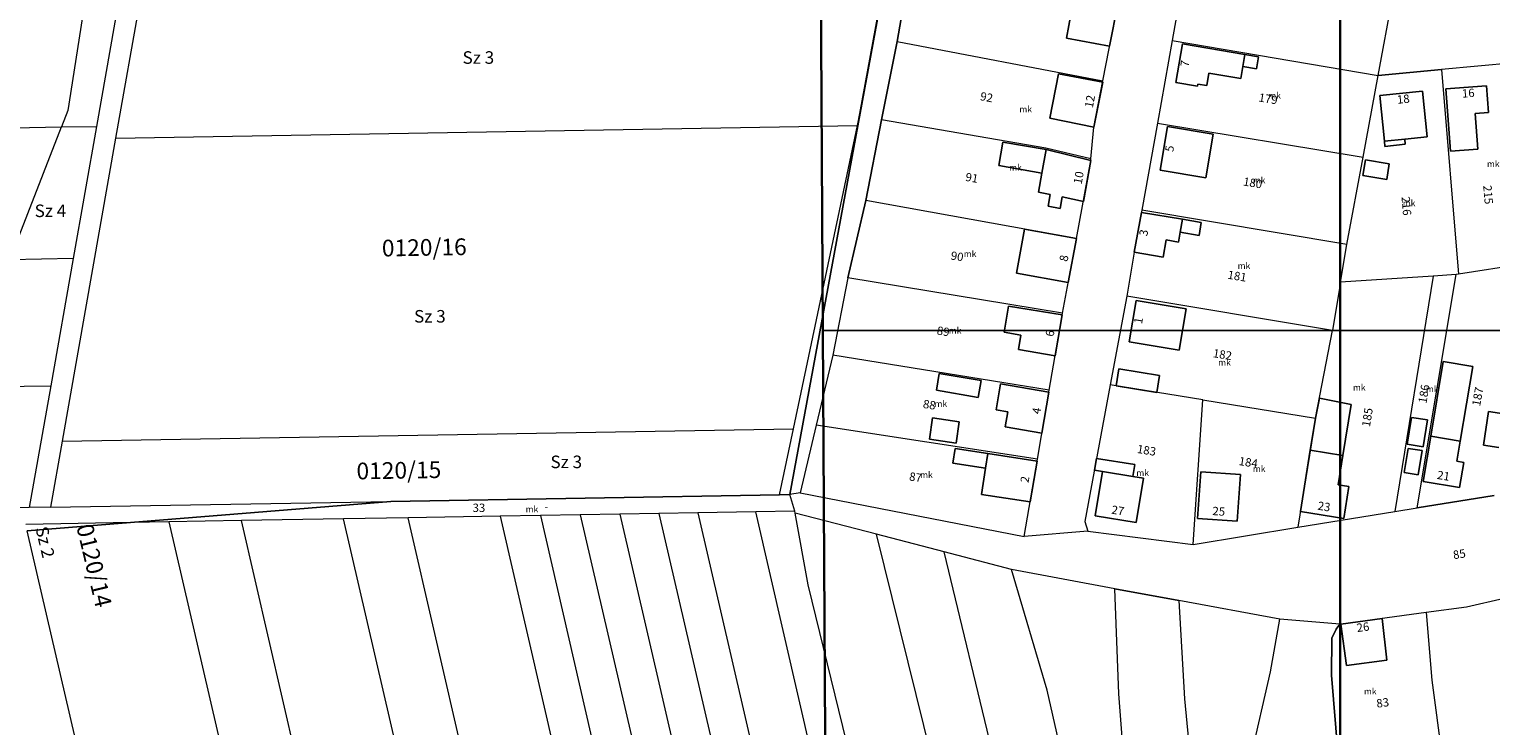
# Model space of a CAD drawing. Units: millimetres. Extents: x -5305453 to -5294188, y -9260247 to -9242236.
# Drawn here: x -5301614 to -5301264, y -9254894 to -9254728 of the extents above; entities that cross this region are included whole.
import ezdxf

# ---------------------------------------------------------------- set-up
doc = ezdxf.new("R2010")
doc.units = ezdxf.units.MM
doc.header["$MEASUREMENT"] = 0
for name, color, linetype, lineweight in [('Egyéb_Toll_száma__10', 134, 'Continuous', 18), ('ITR-10-FRL_HATAR_Toll_száma__187', 254, 'Continuous', 0), ('ITR-11-HRSZ_Toll_száma__187', 254, 'Continuous', 0), ('ITR-15-MIN_OSZT_Toll_száma__83', 21, 'Continuous', 13), ('ITR-30-LAKOEPULET_Toll_száma__49', 123, 'Continuous', 25), ('ITR-35-HAZSZAM_Toll_száma__49', 123, 'Continuous', 25), ('Szabvány_alatti_minőségi_osztáy__Toll_száma__83', 21, 'Continuous', 13)]:
    doc.layers.add(name, color=color, linetype=linetype, lineweight=lineweight)
doc.layers.add('ITR-31-GAZD_EPULET_Toll_száma__8', color=12, linetype='Continuous')
doc.layers.add('NI', color=40, linetype='Continuous')
doc.styles.add('ELKÉSZÜLT_STÍLUS_1', font='arial.ttf')

msp = doc.modelspace()

# ---------------------------------------------------------------- linework, layer by layer
at = {"layer": 'ITR-10-FRL_HATAR_Toll_száma__187'}
for p, q in [((-5301431.53, -9254839.11), (-5301303.95, -9254148.51)), ((-5301303.95, -9254148.51), (-5301431.53, -9254839.11)), ((-5301577.54, -9254637.71), (-5301597.51, -9254750.95)), ((-5301414.72, -9254747.91), (-5301405.97, -9254700.22)), ((-5301584.03, -9254703.25), (-5301592.94, -9254753.79)), ((-5301402.54, -9254712.04), (-5301405.83, -9254730.63)), ((-5301336.71, -9254712.01), (-5301339.99, -9254730.39)), ((-5301290.67, -9254738.77), (-5301287.21, -9254720.17)), ((-5301356.55, -9254740.04), (-5301352.93, -9254721.31)), ((-5301405.83, -9254730.63), (-5301409.54, -9254749.43)), ((-5301405.83, -9254730.63), (-5301356.55, -9254740.04)), ((-5301339.99, -9254730.39), (-5301343.53, -9254750.18)), ((-5301339.99, -9254730.39), (-5301290.67, -9254738.77)), ((-5301275.53, -9254737.38), (-5301290.67, -9254738.77)), ((-5301258.1, -9254735.78), (-5301275.53, -9254737.38)), ((-5301275.53, -9254737.38), (-5301271.46, -9254786.36)), ((-5301358.7, -9254751.15), (-5301356.55, -9254740.04)), ((-5301294.3, -9254758.32), (-5301290.67, -9254738.77)), ((-5301415.32, -9254750.77), (-5301414.72, -9254747.91)), ((-5301671.5, -9254752.21), (-5301605.91, -9254751.1)), ((-5301605.91, -9254751.1), (-5301597.51, -9254750.95)), ((-5301597.51, -9254750.95), (-5301603.09, -9254782.61)), ((-5301592.94, -9254753.79), (-5301415.32, -9254750.77)), ((-5301430.67, -9254823.37), (-5301415.32, -9254750.77)), ((-5301409.54, -9254749.43), (-5301413.35, -9254768.7)), ((-5301370.23, -9254756.16), (-5301409.54, -9254749.43)), ((-5301359.44, -9254758.76), (-5301358.7, -9254751.15)), ((-5301343.53, -9254750.18), (-5301347.26, -9254771.05)), ((-5301343.53, -9254750.18), (-5301294.3, -9254758.32)), ((-5301592.94, -9254753.79), (-5301605.73, -9254826.35)), ((-5301359.44, -9254758.76), (-5301370.23, -9254756.16)), ((-5301359.47, -9254759.1), (-5301359.44, -9254758.76)), ((-5301298.19, -9254779.23), (-5301294.3, -9254758.32)), ((-5301362.85, -9254777.77), (-5301359.47, -9254759.1)), ((-5301413.35, -9254768.7), (-5301417.6, -9254787.19)), ((-5301362.85, -9254777.77), (-5301413.35, -9254768.7)), ((-5301347.26, -9254771.05), (-5301349.06, -9254781.1)), ((-5301298.19, -9254779.23), (-5301347.26, -9254771.05)), ((-5301366.25, -9254795.67), (-5301362.85, -9254777.77)), ((-5301299.69, -9254788.23), (-5301298.19, -9254779.23)), ((-5301603.09, -9254782.61), (-5301618.28, -9254782.88)), ((-5301603.09, -9254782.61), (-5301608.45, -9254813.03)), ((-5301349.06, -9254781.1), (-5301350.83, -9254791.64)), ((-5301277.54, -9254786.8), (-5301299.69, -9254788.23)), ((-5301277.54, -9254786.8), (-5301286.65, -9254843.16)), ((-5301281.3, -9254842.29), (-5301271.96, -9254786.44)), ((-5301271.96, -9254786.44), (-5301277.54, -9254786.8)), ((-5301271.46, -9254786.36), (-5301271.96, -9254786.44)), ((-5301253.96, -9254783.65), (-5301271.46, -9254786.36)), ((-5301417.6, -9254787.19), (-5301421.22, -9254805.69)), ((-5301366.25, -9254795.67), (-5301417.6, -9254787.19)), ((-5301299.69, -9254788.23), (-5301301.62, -9254799.84)), ((-5301350.83, -9254791.64), (-5301354.79, -9254812.84)), ((-5301301.62, -9254799.84), (-5301350.83, -9254791.64)), ((-5301369.4, -9254814.07), (-5301366.25, -9254795.67)), ((-5301305.68, -9254820.79), (-5301301.62, -9254799.84)), ((-5301421.22, -9254805.69), (-5301425.18, -9254822.45)), ((-5301369.4, -9254814.07), (-5301421.22, -9254805.69)), ((-5301649.85, -9254813.74), (-5301608.45, -9254813.03)), ((-5301608.45, -9254813.03), (-5301613.59, -9254842.2)), ((-5301372.24, -9254830.61), (-5301369.4, -9254814.07)), ((-5301354.79, -9254812.84), (-5301360.9, -9254845.57)), ((-5301332.66, -9254816.42), (-5301354.79, -9254812.84)), ((-5301334.99, -9254851.01), (-5301332.66, -9254816.42)), ((-5301332.66, -9254816.42), (-5301305.68, -9254820.79)), ((-5301305.68, -9254820.79), (-5301309.9, -9254846.93)), ((-5301605.73, -9254826.35), (-5301430.67, -9254823.37)), ((-5301434, -9254839.15), (-5301430.67, -9254823.37)), ((-5301425.18, -9254822.45), (-5301429.01, -9254838.71)), ((-5301372.24, -9254830.61), (-5301425.18, -9254822.45)), ((-5301605.73, -9254826.35), (-5301608.51, -9254842.11)), ((-5301375.41, -9254849.13), (-5301372.24, -9254830.61)), ((-5301527.05, -9254840.73), (-5301434, -9254839.15)), ((-5301434, -9254839.15), (-5301527.05, -9254840.73)), ((-5301434, -9254839.15), (-5301431.53, -9254839.11)), ((-5301431.53, -9254839.11), (-5301434, -9254839.15)), ((-5301429.01, -9254838.71), (-5301431.53, -9254839.11)), ((-5301430.29, -9254843.09), (-5301431.53, -9254839.11)), ((-5301429.01, -9254838.71), (-5301375.41, -9254849.13)), ((-5301281.3, -9254842.29), (-5301262.92, -9254839.31)), ((-5301613.59, -9254842.2), (-5301640.42, -9254842.65)), ((-5301608.51, -9254842.11), (-5301613.59, -9254842.2)), ((-5301608.51, -9254842.11), (-5301527.05, -9254840.73)), ((-5301589.37, -9254845.79), (-5301527.05, -9254840.73)), ((-5301527.05, -9254840.73), (-5301589.37, -9254845.79)), ((-5301286.65, -9254843.16), (-5301281.3, -9254842.29)), ((-5301589.37, -9254845.79), (-5301614.42, -9254846.22)), ((-5301614.06, -9254847.79), (-5301589.37, -9254845.79)), ((-5301589.37, -9254845.79), (-5301614.06, -9254847.79)), ((-5301580.16, -9254845.63), (-5301589.37, -9254845.79)), ((-5301562.77, -9254845.34), (-5301580.16, -9254845.63)), ((-5301580.16, -9254845.63), (-5301551.94, -9254967.82)), ((-5301538.33, -9254844.92), (-5301562.77, -9254845.34)), ((-5301534.32, -9254968.53), (-5301562.77, -9254845.34)), ((-5301522.91, -9254844.66), (-5301538.33, -9254844.92)), ((-5301507.92, -9254976.61), (-5301538.33, -9254844.92)), ((-5301500.85, -9254844.29), (-5301522.91, -9254844.66)), ((-5301490.96, -9254983.03), (-5301522.91, -9254844.66)), ((-5301491.23, -9254844.13), (-5301500.85, -9254844.29)), ((-5301500.85, -9254844.29), (-5301466.96, -9254991.03)), ((-5301481.68, -9254843.96), (-5301491.23, -9254844.13)), ((-5301491.23, -9254844.13), (-5301457.04, -9254992.19)), ((-5301472.22, -9254843.8), (-5301481.68, -9254843.96)), ((-5301481.68, -9254843.96), (-5301447.18, -9254993.34)), ((-5301462.84, -9254843.64), (-5301472.22, -9254843.8)), ((-5301472.22, -9254843.8), (-5301437.42, -9254994.48)), ((-5301453.54, -9254843.48), (-5301462.84, -9254843.64)), ((-5301462.84, -9254843.64), (-5301427.74, -9254995.62)), ((-5301439.66, -9254843.25), (-5301453.54, -9254843.48)), ((-5301453.54, -9254843.48), (-5301418.13, -9254996.83)), ((-5301430.29, -9254843.09), (-5301439.66, -9254843.25)), ((-5301403.73, -9254998.81), (-5301439.66, -9254843.25)), ((-5301430.21, -9254843.53), (-5301430.29, -9254843.09)), ((-5301410.8, -9254848.59), (-5301430.21, -9254843.53)), ((-5301427.1, -9254860.73), (-5301430.21, -9254843.53)), ((-5301360.9, -9254845.57), (-5301360.19, -9254847.89)), ((-5301309.9, -9254846.93), (-5301286.65, -9254843.16)), ((-5301585.89, -9254969.73), (-5301614.06, -9254847.79)), ((-5301394.54, -9254852.83), (-5301410.8, -9254848.59)), ((-5301387.92, -9254940.83), (-5301410.8, -9254848.59)), ((-5301360.19, -9254847.89), (-5301375.41, -9254849.13)), ((-5301360.19, -9254847.89), (-5301334.99, -9254851.01)), ((-5301334.99, -9254851.01), (-5301309.9, -9254846.93)), ((-5301378.46, -9254857.02), (-5301394.54, -9254852.83)), ((-5301371.91, -9254946.57), (-5301394.54, -9254852.83)), ((-5301353.71, -9254861.65), (-5301378.46, -9254857.02)), ((-5301369.88, -9254885.93), (-5301378.46, -9254857.02)), ((-5301416.67, -9254903.31), (-5301427.1, -9254860.73)), ((-5301338.42, -9254864.46), (-5301353.71, -9254861.65)), ((-5301352.76, -9254886.83), (-5301353.71, -9254861.65)), ((-5301314.24, -9254868.91), (-5301338.42, -9254864.46)), ((-5301338.42, -9254864.46), (-5301337.05, -9254888.02)), ((-5301279.19, -9254867.33), (-5301299.64, -9254870.15)), ((-5301269.54, -9254866.01), (-5301279.19, -9254867.33)), ((-5301279.19, -9254867.33), (-5301277.86, -9254883.53)), ((-5301260.47, -9254864.01), (-5301269.54, -9254866.01)), ((-5301316.42, -9254881.52), (-5301314.24, -9254868.91)), ((-5301299.87, -9254870.13), (-5301314.24, -9254868.91)), ((-5301299.87, -9254870.13), (-5301300.76, -9254871.3)), ((-5301299.64, -9254870.15), (-5301299.87, -9254870.13)), ((-5301301.78, -9254873.49), (-5301301.83, -9254882.32)), ((-5301300.76, -9254871.3), (-5301301.78, -9254873.49)), ((-5301322.77, -9254909.3), (-5301316.42, -9254881.52)), ((-5301301.83, -9254882.32), (-5301300.3, -9254900.74)), ((-5301277.86, -9254883.53), (-5301275.01, -9254904.63)), ((-5301363.31, -9254915.01), (-5301369.88, -9254885.93)), ((-5301351.8, -9254899.21), (-5301352.76, -9254886.83)), ((-5301337.05, -9254888.02), (-5301335.27, -9254906.71))]:
    msp.add_line(p, q, dxfattribs=at)
at = {"layer": 'ITR-15-MIN_OSZT_Toll_száma__83'}
for p, q in [((-5301431.53, -9254839.11), (-5301303.95, -9254148.51)), ((-5301303.95, -9254148.51), (-5301431.53, -9254839.11)), ((-5301577.54, -9254637.71), (-5301597.51, -9254750.95)), ((-5301590.49, -9254658.44), (-5301604.37, -9254747.14)), ((-5301414.72, -9254747.91), (-5301405.97, -9254700.22)), ((-5301584.03, -9254703.25), (-5301592.94, -9254753.79)), ((-5301405.83, -9254730.63), (-5301402.54, -9254712.04)), ((-5301336.71, -9254712.01), (-5301339.99, -9254730.39)), ((-5301290.67, -9254738.77), (-5301287.21, -9254720.17)), ((-5301356.55, -9254740.04), (-5301352.93, -9254721.31)), ((-5301409.54, -9254749.43), (-5301405.83, -9254730.63)), ((-5301405.83, -9254730.63), (-5301356.55, -9254740.04)), ((-5301339.99, -9254730.39), (-5301343.53, -9254750.18)), ((-5301339.99, -9254730.39), (-5301290.67, -9254738.77)), ((-5301290.67, -9254738.77), (-5301275.53, -9254737.38)), ((-5301258.1, -9254735.78), (-5301275.53, -9254737.38)), ((-5301275.53, -9254737.38), (-5301271.46, -9254786.36)), ((-5301358.7, -9254751.15), (-5301356.55, -9254740.04)), ((-5301294.3, -9254758.32), (-5301290.67, -9254738.77)), ((-5301604.37, -9254747.14), (-5301605.91, -9254751.1)), ((-5301415.32, -9254750.77), (-5301414.72, -9254747.91)), ((-5301671.5, -9254752.21), (-5301605.91, -9254751.1)), ((-5301605.91, -9254751.1), (-5301597.51, -9254750.95)), ((-5301597.51, -9254750.95), (-5301603.09, -9254782.61)), ((-5301592.94, -9254753.79), (-5301415.32, -9254750.77)), ((-5301430.67, -9254823.37), (-5301415.32, -9254750.77)), ((-5301413.35, -9254768.7), (-5301409.54, -9254749.43)), ((-5301370.23, -9254756.16), (-5301409.54, -9254749.43)), ((-5301359.44, -9254758.76), (-5301358.7, -9254751.15)), ((-5301343.53, -9254750.18), (-5301347.26, -9254771.05)), ((-5301343.53, -9254750.18), (-5301294.3, -9254758.32)), ((-5301592.94, -9254753.79), (-5301605.73, -9254826.35)), ((-5301359.44, -9254758.76), (-5301370.23, -9254756.16)), ((-5301359.47, -9254759.1), (-5301359.44, -9254758.76)), ((-5301298.19, -9254779.23), (-5301294.3, -9254758.32)), ((-5301362.85, -9254777.77), (-5301359.47, -9254759.1)), ((-5301417.6, -9254787.19), (-5301413.35, -9254768.7)), ((-5301362.85, -9254777.77), (-5301413.35, -9254768.7)), ((-5301347.26, -9254771.05), (-5301349.06, -9254781.1)), ((-5301298.19, -9254779.23), (-5301347.26, -9254771.05)), ((-5301366.25, -9254795.67), (-5301362.85, -9254777.77)), ((-5301299.69, -9254788.23), (-5301298.19, -9254779.23)), ((-5301603.09, -9254782.61), (-5301618.28, -9254782.88)), ((-5301603.09, -9254782.61), (-5301608.45, -9254813.03)), ((-5301349.06, -9254781.1), (-5301350.83, -9254791.64)), ((-5301277.54, -9254786.8), (-5301299.69, -9254788.23)), ((-5301277.54, -9254786.8), (-5301286.65, -9254843.16)), ((-5301281.3, -9254842.29), (-5301271.96, -9254786.44)), ((-5301271.96, -9254786.44), (-5301277.54, -9254786.8)), ((-5301271.46, -9254786.36), (-5301271.96, -9254786.44)), ((-5301253.96, -9254783.65), (-5301271.46, -9254786.36)), ((-5301417.6, -9254787.19), (-5301421.22, -9254805.69)), ((-5301366.25, -9254795.67), (-5301417.6, -9254787.19)), ((-5301299.69, -9254788.23), (-5301301.62, -9254799.84)), ((-5301350.83, -9254791.64), (-5301354.79, -9254812.84)), ((-5301301.62, -9254799.84), (-5301350.83, -9254791.64)), ((-5301369.4, -9254814.07), (-5301366.25, -9254795.67)), ((-5301305.68, -9254820.79), (-5301301.62, -9254799.84)), ((-5301421.22, -9254805.69), (-5301425.18, -9254822.45)), ((-5301369.4, -9254814.07), (-5301421.22, -9254805.69)), ((-5301649.85, -9254813.74), (-5301608.45, -9254813.03)), ((-5301608.45, -9254813.03), (-5301613.59, -9254842.2)), ((-5301372.24, -9254830.61), (-5301369.4, -9254814.07)), ((-5301354.79, -9254812.84), (-5301360.9, -9254845.57)), ((-5301332.66, -9254816.42), (-5301354.79, -9254812.84)), ((-5301334.99, -9254851.01), (-5301332.66, -9254816.42)), ((-5301332.66, -9254816.42), (-5301305.68, -9254820.79)), ((-5301305.68, -9254820.79), (-5301309.9, -9254846.93)), ((-5301605.73, -9254826.35), (-5301430.67, -9254823.37)), ((-5301434, -9254839.15), (-5301430.67, -9254823.37)), ((-5301425.18, -9254822.45), (-5301429.01, -9254838.71)), ((-5301372.24, -9254830.61), (-5301425.18, -9254822.45)), ((-5301605.73, -9254826.35), (-5301608.51, -9254842.11)), ((-5301375.41, -9254849.13), (-5301372.24, -9254830.61)), ((-5301527.05, -9254840.73), (-5301434, -9254839.15)), ((-5301434, -9254839.15), (-5301527.05, -9254840.73)), ((-5301434, -9254839.15), (-5301431.53, -9254839.11)), ((-5301431.53, -9254839.11), (-5301434, -9254839.15)), ((-5301429.01, -9254838.71), (-5301431.53, -9254839.11)), ((-5301430.29, -9254843.09), (-5301431.53, -9254839.11)), ((-5301429.01, -9254838.71), (-5301375.41, -9254849.13)), ((-5301262.92, -9254839.31), (-5301281.3, -9254842.29)), ((-5301613.59, -9254842.2), (-5301640.42, -9254842.65)), ((-5301608.51, -9254842.11), (-5301613.59, -9254842.2)), ((-5301608.51, -9254842.11), (-5301527.05, -9254840.73)), ((-5301589.37, -9254845.79), (-5301527.05, -9254840.73)), ((-5301527.05, -9254840.73), (-5301589.37, -9254845.79)), ((-5301286.65, -9254843.16), (-5301281.3, -9254842.29)), ((-5301589.37, -9254845.79), (-5301614.42, -9254846.22)), ((-5301614.06, -9254847.79), (-5301589.37, -9254845.79)), ((-5301589.37, -9254845.79), (-5301614.06, -9254847.79)), ((-5301580.16, -9254845.63), (-5301589.37, -9254845.79)), ((-5301562.77, -9254845.34), (-5301580.16, -9254845.63)), ((-5301580.16, -9254845.63), (-5301551.94, -9254967.82)), ((-5301538.33, -9254844.92), (-5301562.77, -9254845.34)), ((-5301534.32, -9254968.53), (-5301562.77, -9254845.34)), ((-5301522.91, -9254844.66), (-5301538.33, -9254844.92)), ((-5301507.92, -9254976.61), (-5301538.33, -9254844.92)), ((-5301500.85, -9254844.29), (-5301522.91, -9254844.66)), ((-5301490.96, -9254983.03), (-5301522.91, -9254844.66)), ((-5301491.23, -9254844.13), (-5301500.85, -9254844.29)), ((-5301500.85, -9254844.29), (-5301466.96, -9254991.03)), ((-5301481.68, -9254843.96), (-5301491.23, -9254844.13)), ((-5301491.23, -9254844.13), (-5301457.04, -9254992.19)), ((-5301472.22, -9254843.8), (-5301481.68, -9254843.96)), ((-5301481.68, -9254843.96), (-5301447.18, -9254993.34)), ((-5301462.84, -9254843.64), (-5301472.22, -9254843.8)), ((-5301472.22, -9254843.8), (-5301437.42, -9254994.48)), ((-5301453.54, -9254843.48), (-5301462.84, -9254843.64)), ((-5301462.84, -9254843.64), (-5301427.74, -9254995.62)), ((-5301439.66, -9254843.25), (-5301453.54, -9254843.48)), ((-5301453.54, -9254843.48), (-5301418.13, -9254996.83)), ((-5301430.29, -9254843.09), (-5301439.66, -9254843.25)), ((-5301403.73, -9254998.81), (-5301439.66, -9254843.25)), ((-5301430.21, -9254843.53), (-5301430.29, -9254843.09)), ((-5301410.8, -9254848.59), (-5301430.21, -9254843.53)), ((-5301427.1, -9254860.73), (-5301430.21, -9254843.53)), ((-5301360.9, -9254845.57), (-5301360.19, -9254847.89)), ((-5301309.9, -9254846.93), (-5301286.65, -9254843.16)), ((-5301585.89, -9254969.73), (-5301614.06, -9254847.79)), ((-5301394.54, -9254852.83), (-5301410.8, -9254848.59)), ((-5301387.92, -9254940.83), (-5301410.8, -9254848.59)), ((-5301360.19, -9254847.89), (-5301375.41, -9254849.13)), ((-5301360.19, -9254847.89), (-5301334.99, -9254851.01)), ((-5301334.99, -9254851.01), (-5301309.9, -9254846.93)), ((-5301378.46, -9254857.02), (-5301394.54, -9254852.83)), ((-5301371.91, -9254946.57), (-5301394.54, -9254852.83)), ((-5301353.71, -9254861.65), (-5301378.46, -9254857.02)), ((-5301369.88, -9254885.93), (-5301378.46, -9254857.02)), ((-5301416.67, -9254903.31), (-5301427.1, -9254860.73)), ((-5301353.71, -9254861.65), (-5301338.42, -9254864.46)), ((-5301352.76, -9254886.83), (-5301353.71, -9254861.65)), ((-5301338.42, -9254864.46), (-5301337.05, -9254888.02)), ((-5301314.24, -9254868.91), (-5301338.42, -9254864.46)), ((-5301279.19, -9254867.33), (-5301299.64, -9254870.15)), ((-5301269.54, -9254866.01), (-5301279.19, -9254867.33)), ((-5301279.19, -9254867.33), (-5301277.86, -9254883.53)), ((-5301260.47, -9254864.01), (-5301269.54, -9254866.01)), ((-5301316.42, -9254881.52), (-5301314.24, -9254868.91)), ((-5301299.87, -9254870.13), (-5301314.24, -9254868.91)), ((-5301300.76, -9254871.3), (-5301299.87, -9254870.13)), ((-5301299.64, -9254870.15), (-5301299.87, -9254870.13)), ((-5301301.83, -9254882.32), (-5301301.78, -9254873.49)), ((-5301301.78, -9254873.49), (-5301300.76, -9254871.3)), ((-5301322.77, -9254909.3), (-5301316.42, -9254881.52)), ((-5301300.3, -9254900.74), (-5301301.83, -9254882.32)), ((-5301277.86, -9254883.53), (-5301275.01, -9254904.63)), ((-5301363.31, -9254915.01), (-5301369.88, -9254885.93)), ((-5301351.8, -9254899.21), (-5301352.76, -9254886.83)), ((-5301337.05, -9254888.02), (-5301335.27, -9254906.71))]:
    msp.add_line(p, q, dxfattribs=at)
at = {"layer": 'ITR-30-LAKOEPULET_Toll_száma__49'}
for p, q in [((-5301365.29, -9254729.85), (-5301364.16, -9254723.79)), ((-5301353.01, -9254721.71), (-5301354.95, -9254731.78)), ((-5301354.95, -9254731.78), (-5301365.29, -9254729.85)), ((-5301339.09, -9254740.48), (-5301337.52, -9254731.23)), ((-5301337.52, -9254731.23), (-5301322.6, -9254733.77)), ((-5301322.6, -9254733.77), (-5301323.09, -9254736.63)), ((-5301323.09, -9254736.63), (-5301323.57, -9254739.49)), ((-5301369.26, -9254748.99), (-5301367.23, -9254738.36)), ((-5301367.23, -9254738.36), (-5301356.62, -9254740.39)), ((-5301356.62, -9254740.39), (-5301358.7, -9254751.15)), ((-5301333.91, -9254741.36), (-5301339.09, -9254740.48)), ((-5301333.82, -9254740.83), (-5301333.91, -9254741.36)), ((-5301331.68, -9254741.19), (-5301333.82, -9254740.83)), ((-5301331.17, -9254738.2), (-5301331.68, -9254741.19)), ((-5301323.57, -9254739.49), (-5301331.17, -9254738.2)), ((-5301274.45, -9254742.01), (-5301264.75, -9254741.28)), ((-5301264.75, -9254741.28), (-5301264.27, -9254747.66)), ((-5301290.3, -9254743.6), (-5301280.06, -9254742.56)), ((-5301289.19, -9254754.48), (-5301290.3, -9254743.6)), ((-5301280.06, -9254742.56), (-5301278.96, -9254753.44)), ((-5301273.33, -9254756.92), (-5301274.45, -9254742.01)), ((-5301264.27, -9254747.66), (-5301267.42, -9254747.89)), ((-5301267.42, -9254747.89), (-5301266.78, -9254756.43)), ((-5301358.7, -9254751.15), (-5301369.26, -9254748.99)), ((-5301342.85, -9254761.44), (-5301341.13, -9254750.99)), ((-5301341.13, -9254750.99), (-5301330.17, -9254752.8)), ((-5301381.51, -9254760.36), (-5301380.55, -9254754.75)), ((-5301380.55, -9254754.75), (-5301370.19, -9254756.52)), ((-5301330.17, -9254752.8), (-5301331.9, -9254763.25)), ((-5301284.31, -9254753.99), (-5301289.19, -9254754.48)), ((-5301278.96, -9254753.44), (-5301284.31, -9254753.99)), ((-5301371.17, -9254762.13), (-5301370.19, -9254756.52)), ((-5301370.19, -9254756.52), (-5301359.47, -9254759.1)), ((-5301266.78, -9254756.43), (-5301273.33, -9254756.92)), ((-5301371.17, -9254762.13), (-5301381.51, -9254760.36)), ((-5301371.96, -9254766.68), (-5301371.17, -9254762.13)), ((-5301359.47, -9254759.1), (-5301361.25, -9254768.92)), ((-5301331.9, -9254763.25), (-5301342.85, -9254761.44)), ((-5301369.21, -9254767.25), (-5301371.96, -9254766.68)), ((-5301369.69, -9254770.03), (-5301369.21, -9254767.25)), ((-5301366.33, -9254767.86), (-5301366.81, -9254770.63)), ((-5301361.25, -9254768.92), (-5301366.33, -9254767.86)), ((-5301366.81, -9254770.63), (-5301369.69, -9254770.03)), ((-5301349.06, -9254781.1), (-5301347.35, -9254771.56)), ((-5301347.35, -9254771.56), (-5301337.53, -9254773.19)), ((-5301377.25, -9254786.13), (-5301375.34, -9254775.53)), ((-5301375.34, -9254775.53), (-5301362.85, -9254777.77)), ((-5301338.04, -9254776.28), (-5301338.44, -9254778.65)), ((-5301337.53, -9254773.19), (-5301338.04, -9254776.28)), ((-5301362.85, -9254777.77), (-5301364.86, -9254788.36)), ((-5301341.44, -9254778.15), (-5301342.13, -9254782.26)), ((-5301338.44, -9254778.65), (-5301341.44, -9254778.15)), ((-5301342.13, -9254782.26), (-5301349.06, -9254781.1)), ((-5301364.86, -9254788.36), (-5301377.25, -9254786.13)), ((-5301350.28, -9254802.5), (-5301348.63, -9254792.61)), ((-5301348.63, -9254792.61), (-5301336.67, -9254794.6)), ((-5301380.22, -9254800.25), (-5301379.18, -9254793.96)), ((-5301379.18, -9254793.96), (-5301366.32, -9254796.08)), ((-5301366.32, -9254796.08), (-5301368, -9254805.89)), ((-5301336.67, -9254794.6), (-5301338.32, -9254804.49)), ((-5301376.21, -9254800.91), (-5301380.22, -9254800.25)), ((-5301376.79, -9254804.39), (-5301376.21, -9254800.91)), ((-5301368, -9254805.89), (-5301376.79, -9254804.39)), ((-5301338.32, -9254804.49), (-5301350.28, -9254802.5)), ((-5301382.12, -9254818.84), (-5301381.05, -9254812.59)), ((-5301381.05, -9254812.59), (-5301369.49, -9254814.57)), ((-5301369.49, -9254814.57), (-5301371.17, -9254824.4)), ((-5301379.32, -9254819.32), (-5301382.12, -9254818.84)), ((-5301379.94, -9254822.9), (-5301379.32, -9254819.32)), ((-5301371.17, -9254824.4), (-5301379.94, -9254822.9)), ((-5301279.89, -9254835.94), (-5301278.08, -9254825.15)), ((-5301278.08, -9254825.15), (-5301271.02, -9254826.34)), ((-5301392.46, -9254831.54), (-5301391.91, -9254828.04)), ((-5301391.91, -9254828.04), (-5301384.11, -9254829.24)), ((-5301309.29, -9254843.16), (-5301306.92, -9254828.48)), ((-5301306.92, -9254828.48), (-5301299.11, -9254829.74)), ((-5301271.02, -9254826.34), (-5301271.82, -9254831.13)), ((-5301384.65, -9254832.75), (-5301392.46, -9254831.54)), ((-5301384.65, -9254832.75), (-5301384.11, -9254829.24)), ((-5301384.11, -9254829.24), (-5301372.32, -9254831.06)), ((-5301372.32, -9254831.06), (-5301373.99, -9254840.84)), ((-5301299.11, -9254829.74), (-5301300.24, -9254836.74)), ((-5301271.82, -9254831.13), (-5301270.19, -9254831.41)), ((-5301270.19, -9254831.41), (-5301271.19, -9254837.4)), ((-5301385.62, -9254839.05), (-5301384.65, -9254832.75)), ((-5301358.4, -9254844.18), (-5301356.66, -9254833.58)), ((-5301356.66, -9254833.58), (-5301349.4, -9254834.77)), ((-5301349.4, -9254834.77), (-5301346.86, -9254835.19)), ((-5301346.86, -9254835.19), (-5301348.6, -9254845.79)), ((-5301333.89, -9254844.86), (-5301333.14, -9254833.68)), ((-5301333.14, -9254833.68), (-5301323.65, -9254834.32)), ((-5301323.65, -9254834.32), (-5301324.4, -9254845.5)), ((-5301373.99, -9254840.84), (-5301385.62, -9254839.05)), ((-5301300.24, -9254836.74), (-5301297.68, -9254837.15)), ((-5301297.68, -9254837.15), (-5301298.92, -9254844.83)), ((-5301271.19, -9254837.4), (-5301279.89, -9254835.94)), ((-5301348.6, -9254845.79), (-5301358.4, -9254844.18)), ((-5301324.4, -9254845.5), (-5301333.89, -9254844.86)), ((-5301298.92, -9254844.83), (-5301309.29, -9254843.16)), ((-5301299.64, -9254870.15), (-5301289.7, -9254868.78)), ((-5301298.28, -9254880.04), (-5301299.64, -9254870.15)), ((-5301289.7, -9254868.78), (-5301288.62, -9254878.71)), ((-5301288.62, -9254878.71), (-5301298.28, -9254880.04))]:
    msp.add_line(p, q, dxfattribs=at)
at = {"layer": 'ITR-31-GAZD_EPULET_Toll_száma__8'}
for p, q in [((-5301323.09, -9254736.63), (-5301322.6, -9254733.77)), ((-5301322.6, -9254733.77), (-5301319.31, -9254734.33)), ((-5301319.31, -9254734.33), (-5301319.79, -9254737.19)), ((-5301319.79, -9254737.19), (-5301323.09, -9254736.63)), ((-5301289.19, -9254754.48), (-5301284.31, -9254753.99)), ((-5301289.07, -9254755.74), (-5301289.19, -9254754.48)), ((-5301284.18, -9254755.24), (-5301289.07, -9254755.74)), ((-5301284.31, -9254753.99), (-5301284.18, -9254755.24)), ((-5301294.34, -9254762.73), (-5301293.73, -9254758.96)), ((-5301293.73, -9254758.96), (-5301288, -9254759.89)), ((-5301288, -9254759.89), (-5301288.61, -9254763.66)), ((-5301288.61, -9254763.66), (-5301294.34, -9254762.73)), ((-5301338.04, -9254776.28), (-5301337.53, -9254773.19)), ((-5301333.53, -9254777.04), (-5301338.04, -9254776.28)), ((-5301337.53, -9254773.19), (-5301333.01, -9254773.95)), ((-5301333.01, -9254773.95), (-5301333.53, -9254777.04)), ((-5301278.08, -9254825.15), (-5301275.09, -9254807.28)), ((-5301275.09, -9254807.28), (-5301268.03, -9254808.47)), ((-5301396.43, -9254814.13), (-5301395.74, -9254810.08)), ((-5301395.74, -9254810.08), (-5301385.73, -9254811.79)), ((-5301353.41, -9254813.06), (-5301352.75, -9254808.99)), ((-5301352.75, -9254808.99), (-5301342.99, -9254810.57)), ((-5301342.99, -9254810.57), (-5301343.65, -9254814.64)), ((-5301268.03, -9254808.47), (-5301271.02, -9254826.34)), ((-5301386.42, -9254815.84), (-5301396.43, -9254814.13)), ((-5301385.73, -9254811.79), (-5301386.42, -9254815.84)), ((-5301343.65, -9254814.64), (-5301353.41, -9254813.06)), ((-5301305.68, -9254820.79), (-5301304.75, -9254816.01)), ((-5301304.75, -9254816.01), (-5301297.13, -9254817.5)), ((-5301297.13, -9254817.5), (-5301299.11, -9254829.74)), ((-5301398.11, -9254825.8), (-5301397.33, -9254820.72)), ((-5301397.33, -9254820.72), (-5301390.94, -9254821.7)), ((-5301390.94, -9254821.7), (-5301391.73, -9254826.78)), ((-5301306.92, -9254828.48), (-5301305.68, -9254820.79)), ((-5301283.73, -9254827.06), (-5301282.69, -9254820.61)), ((-5301282.69, -9254820.61), (-5301278.88, -9254821.23)), ((-5301278.88, -9254821.23), (-5301279.92, -9254827.68)), ((-5301265.45, -9254827.23), (-5301264.23, -9254819.23)), ((-5301264.23, -9254819.23), (-5301260.58, -9254819.78)), ((-5301271.02, -9254826.34), (-5301278.08, -9254825.15)), ((-5301391.73, -9254826.78), (-5301398.11, -9254825.8)), ((-5301299.11, -9254829.74), (-5301306.92, -9254828.48)), ((-5301284.42, -9254833.83), (-5301283.48, -9254828.03)), ((-5301279.92, -9254827.68), (-5301283.73, -9254827.06)), ((-5301283.48, -9254828.03), (-5301280.17, -9254828.57)), ((-5301280.17, -9254828.57), (-5301281.1, -9254834.36)), ((-5301261.79, -9254827.79), (-5301265.45, -9254827.23)), ((-5301358.6, -9254833.26), (-5301358.07, -9254830.43)), ((-5301358.07, -9254830.43), (-5301348.93, -9254831.93)), ((-5301348.93, -9254831.93), (-5301349.4, -9254834.77)), ((-5301356.66, -9254833.58), (-5301358.6, -9254833.26)), ((-5301349.4, -9254834.77), (-5301356.66, -9254833.58)), ((-5301281.1, -9254834.36), (-5301284.42, -9254833.83))]:
    msp.add_line(p, q, dxfattribs=at)
at = {"layer": 'NI', "lineweight": 30}
msp.add_lwpolyline([(-5301427.54, -9254120.77), (-5300094.58, -9254120.77), (-5300086.74, -9255478.91), (-5301419.7, -9255478.91)], close=True, dxfattribs=at)
at = {"layer": 'NI', "color": 3, "lineweight": 30}
msp.add_lwpolyline([(-5301299.8, -9254300.48), (-5300669.16, -9254300.48), (-5300669.16, -9255103.03), (-5301299.8, -9255103.03)], close=True, dxfattribs=at)
at = {"layer": 'NI'}
msp.add_lwpolyline([(-5300090.66, -9254799.84), (-5301423.62, -9254799.84)], dxfattribs=at)
at = {"layer": 'Szabvány_alatti_minőségi_osztáy__Toll_száma__83'}
for p, q in [((-5301618.28, -9254782.88), (-5301605.91, -9254751.1)), ((-5301605.91, -9254751.1), (-5301597.51, -9254750.95)), ((-5301597.51, -9254750.95), (-5301603.09, -9254782.61)), ((-5301603.09, -9254782.61), (-5301618.28, -9254782.88))]:
    msp.add_line(p, q, dxfattribs=at)

# ---------------------------------------------------------------- texts
at = {"layer": 'Egyéb_Toll_száma__10', "insert": (-5301490.21, -9254842.8), "char_height": 1.75, "attachment_point": 7, "rotation": 1, "style": 'ELKÉSZÜLT_STÍLUS_1'}
msp.add_mtext('\\A1;{\\fArial|b0|i0|c238|p38;-}', dxfattribs=at)
at = {"layer": 'ITR-11-HRSZ_Toll_száma__187', "attachment_point": 7, "style": 'ELKÉSZÜLT_STÍLUS_1'}
for s, insert, char_height, rotation in [('\\A1;{\\fArial|b0|i0|c238|p38;92}', (-5301386.08, -9254744.66), 2, 349.2), ('\\A1;{\\fArial|b0|i0|c238|p38;179}', (-5301319.4, -9254744.97), 2, 350.6), ('\\A1;{\\fArial|b0|i0|c238|p38;91}', (-5301389.6, -9254763.98), 2, 349.8), ('\\A1;{\\fArial|b0|i0|c238|p38;180}', (-5301323.11, -9254765.09), 2, 350.5), ('\\A1;{\\fArial|b0|i0|c238|p38;215}', (-5301265.53, -9254765.14), 2, 274.8), ('\\A1;{\\fArial|b0|i0|c238|p38;216}', (-5301285.09, -9254767.84), 2, 274.8), ('\\A1;{\\fArial|b0|i0|c238|p38;0120/16}', (-5301529.15, -9254782.11), 4, 1), ('\\A1;{\\fArial|b0|i0|c238|p38;90}', (-5301393.11, -9254782.81), 2, 350.6), ('\\A1;{\\fArial|b0|i0|c238|p38;181}', (-5301326.83, -9254787.4), 2, 350.5), ('\\A1;{\\fArial|b0|i0|c238|p38;89}', (-5301396.43, -9254800.76), 2, 350.8), ('\\A1;{\\fArial|b0|i0|c238|p38;182}', (-5301330.34, -9254806.19), 2, 350.8), ('\\A1;{\\fArial|b0|i0|c238|p38;186}', (-5301279.12, -9254817.38), 2, 80.5), ('\\A1;{\\fArial|b0|i0|c238|p38;187}', (-5301266.27, -9254818.05), 2, 79.7), ('\\A1;{\\fArial|b0|i0|c238|p38;88}', (-5301399.75, -9254818.33), 2, 351.2), ('\\A1;{\\fArial|b0|i0|c238|p38;185}', (-5301292.65, -9254823.01), 2, 80.8), ('\\A1;{\\fArial|b0|i0|c238|p38;183}', (-5301348.51, -9254829.11), 2, 350.8), ('\\A1;{\\fArial|b0|i0|c238|p38;0120/15}', (-5301535.23, -9254835.47), 4, 1), ('\\A1;{\\fArial|b0|i0|c238|p38;184}', (-5301324.15, -9254832), 2, 350.8), ('\\A1;{\\fArial|b0|i0|c238|p38;87}', (-5301403.06, -9254835.69), 2, 351.2), ('\\A1;{\\fArial|b0|i0|c238|p38;0120/14}', (-5301602.35, -9254846.68), 4, 283.4), ('\\A1;{\\fArial|b0|i0|c238|p38;85}', (-5301272.58, -9254854.57), 2, 9.2), ('\\A1;{\\fArial|b0|i0|c238|p38;83}', (-5301290.95, -9254890.13), 2, 7.9)]:
    msp.add_mtext(s, dxfattribs=dict(at, insert=insert, char_height=char_height, rotation=rotation))
at = {"layer": 'ITR-11-HRSZ_Toll_száma__187', "insert": (-5301507.46, -9254843.26), "char_height": 2, "attachment_point": 7, "style": 'ELKÉSZÜLT_STÍLUS_1'}
msp.add_mtext('\\A1;{\\fArial|b0|i0|c238|p38;33}', dxfattribs=at)
at = {"layer": 'ITR-15-MIN_OSZT_Toll_száma__83', "attachment_point": 7, "style": 'ELKÉSZÜLT_STÍLUS_1'}
for s, insert, char_height in [('\\A1;{\\fArial|b0|i0|c238|p38;Sz 3}', (-5301509.87, -9254735.98), 3), ('\\A1;{\\fArial|b0|i0|c238|p38;mk}', (-5301316.99, -9254744.31), 1.5), ('\\A1;{\\fArial|b0|i0|c238|p38;mk}', (-5301376.58, -9254747.59), 1.5), ('\\A1;{\\fArial|b0|i0|c238|p38;mk}', (-5301379.01, -9254761.55), 1.5), ('\\A1;{\\fArial|b0|i0|c238|p38;mk}', (-5301264.63, -9254760.69), 1.5), ('\\A1;{\\fArial|b0|i0|c238|p38;mk}', (-5301320.69, -9254764.59), 1.5), ('\\A1;{\\fArial|b0|i0|c238|p38;mk}', (-5301284.78, -9254770.08), 1.5), ('\\A1;{\\fArial|b0|i0|c238|p38;Sz 4}', (-5301612.31, -9254772.67), 3), ('\\A1;{\\fArial|b0|i0|c238|p38;mk}', (-5301389.88, -9254782.23), 1.5), ('\\A1;{\\fArial|b0|i0|c238|p38;mk}', (-5301324.31, -9254785.08), 1.5), ('\\A1;{\\fArial|b0|i0|c238|p38;Sz 3}', (-5301521.48, -9254797.92), 3), ('\\A1;{\\fArial|b0|i0|c238|p38;mk}', (-5301393.48, -9254800.55), 1.5), ('\\A1;{\\fArial|b0|i0|c238|p38;mk}', (-5301328.98, -9254808.2), 1.5), ('\\A1;{\\fArial|b0|i0|c238|p38;mk}', (-5301296.71, -9254814.19), 1.5), ('\\A1;{\\fArial|b0|i0|c238|p38;mk}', (-5301279.23, -9254814.57), 1.5), ('\\A1;{\\fArial|b0|i0|c238|p38;mk}', (-5301396.88, -9254818.1), 1.5), ('\\A1;{\\fArial|b0|i0|c238|p38;Sz 3}', (-5301488.82, -9254832.77), 3), ('\\A1;{\\fArial|b0|i0|c238|p38;mk}', (-5301320.67, -9254833.68), 1.5), ('\\A1;{\\fArial|b0|i0|c238|p38;mk}', (-5301400.33, -9254835.12), 1.5), ('\\A1;{\\fArial|b0|i0|c238|p38;mk}', (-5301348.57, -9254834.64), 1.5), ('\\A1;{\\fArial|b0|i0|c238|p38;mk}', (-5301494.77, -9254843.33), 1.5), ('\\A1;{\\fArial|b0|i0|c238|p38;mk}', (-5301294.07, -9254886.95), 1.5)]:
    msp.add_mtext(s, dxfattribs=dict(at, insert=insert, char_height=char_height))
at = {"layer": 'ITR-15-MIN_OSZT_Toll_száma__83', "insert": (-5301612.13, -9254847.15), "char_height": 3, "attachment_point": 7, "rotation": 283.4, "style": 'ELKÉSZÜLT_STÍLUS_1'}
msp.add_mtext('\\A1;{\\fArial|b0|i0|c238|p38;Sz 2}', dxfattribs=at)
at = {"layer": 'ITR-35-HAZSZAM_Toll_száma__49', "char_height": 2, "attachment_point": 7, "style": 'ELKÉSZÜLT_STÍLUS_1'}
for s, insert, rotation in [('\\A1;{\\fArial|b0|i0|c238|p38;7}', (-5301336.08, -9254736.83), 80.4), ('\\A1;{\\fArial|b0|i0|c238|p38;12}', (-5301359, -9254746.66), 79.1), ('\\A1;{\\fArial|b0|i0|c238|p38;18}', (-5301286.06, -9254745.57), 5.8), ('\\A1;{\\fArial|b0|i0|c238|p38;16}', (-5301270.54, -9254744.11), 4.3), ('\\A1;{\\fArial|b0|i0|c238|p38;5}', (-5301339.74, -9254757.19), 80.7), ('\\A1;{\\fArial|b0|i0|c238|p38;10}', (-5301361.66, -9254764.91), 79.7), ('\\A1;{\\fArial|b0|i0|c238|p38;3}', (-5301345.96, -9254777.34), 79.8), ('\\A1;{\\fArial|b0|i0|c238|p38;8}', (-5301365.06, -9254783.45), 79.3), ('\\A1;{\\fArial|b0|i0|c238|p38;1}', (-5301347.21, -9254798.35), 80.5), ('\\A1;{\\fArial|b0|i0|c238|p38;6}', (-5301368.38, -9254801.4), 80.3), ('\\A1;{\\fArial|b0|i0|c238|p38;4}', (-5301371.58, -9254819.96), 80.3), ('\\A1;{\\fArial|b0|i0|c238|p38;2}', (-5301374.39, -9254836.38), 80.3), ('\\A1;{\\fArial|b0|i0|c238|p38;21}', (-5301276.68, -9254835.32), 350.5), ('\\A1;{\\fArial|b0|i0|c238|p38;27}', (-5301354.64, -9254843.64), 350.7), ('\\A1;{\\fArial|b0|i0|c238|p38;25}', (-5301330.41, -9254843.99), 356.1), ('\\A1;{\\fArial|b0|i0|c238|p38;23}', (-5301305.26, -9254842.69), 350.8), ('\\A1;{\\fArial|b0|i0|c238|p38;26}', (-5301295.68, -9254872.02), 7.8)]:
    msp.add_mtext(s, dxfattribs=dict(at, insert=insert, rotation=rotation))

doc.saveas('drawing.dxf')
